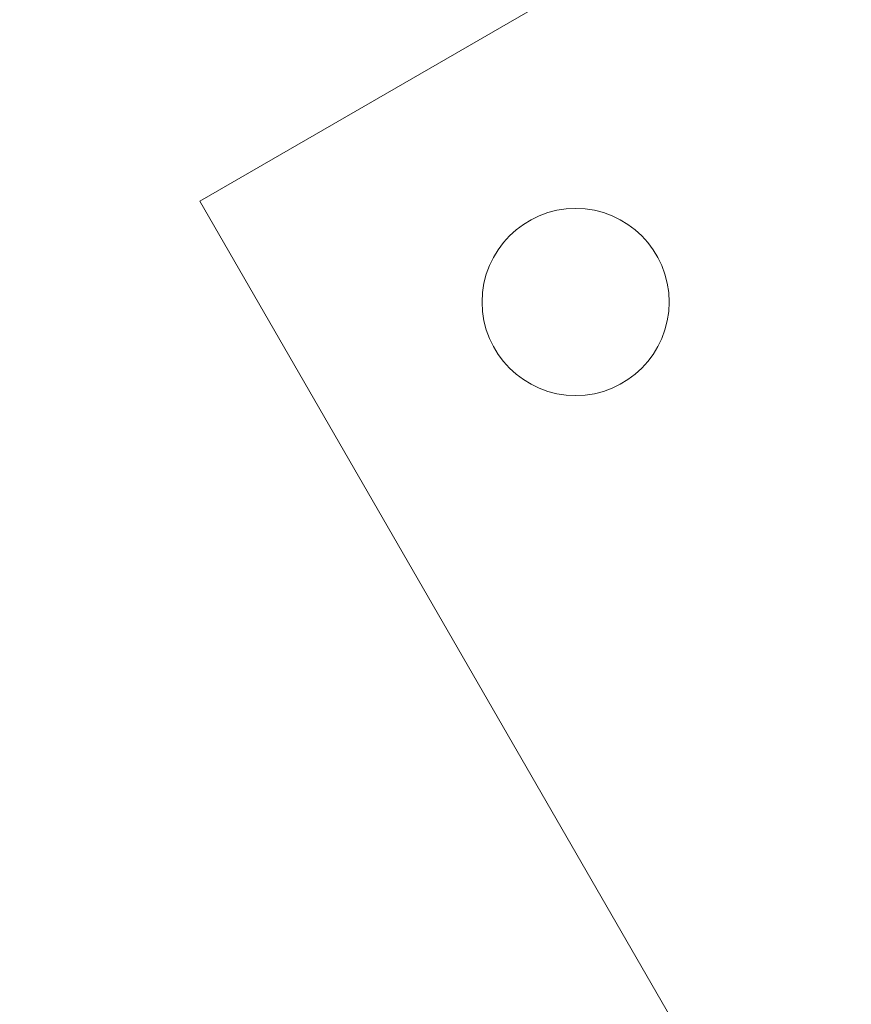
# Model space of a CAD drawing. Units: millimetres. Extents: x 5.1 to 16.2, y 5.3 to 14.9.
# Drawn here: x 8.6 to 8.7, y 12.9 to 13 of the extents above; entities that cross this region are included whole.
import ezdxf

# ---------------------------------------------------------------- set-up
doc = ezdxf.new("R2010")
doc.units = ezdxf.units.MM
doc.styles.add('SLDTEXTSTYLE0', font='TXT', dxfattribs={"width": 0.75})
doc.dimstyles.new('SLDDIMSTYLE3', dxfattribs={"dimtxt": 0.15875, "dimasz": 0.08, "dimexe": 0, "dimexo": 0.0625, "dimgap": 0.0396875, "dimtad": 2, "dimdec": 0, "dimlfac": 100, "dimrnd": 1e-09, "dimzin": 12, "dimdsep": 46, "dimtxsty": 'SLDTEXTSTYLE0', "dimblk1": 'DOT', "dimblk2": 'DOT', "dimsah": 1, "dimcen": 0.09, "dimse1": 1, "dimse2": 1, "dimadec": 0, "dimazin": 3, "dimtfac": 1, "dimtdec": 0, "dimtofl": 0, "dimtmove": 0, "dimatfit": 3, "dimldrblk": 'DOT', "dimfxl": 0, "dimfrac": 2, "dimtolj": 1, "dimtzin": 12, "dimarcsym": 0})

# ---------------------------------------------------------------- blocks, each defined once
blk = doc.blocks.new('_DOT')
at = {"color": 0, "linetype": 'ByBlock', "lineweight": -2}
blk.add_line((-0.5, 0), (-1, 0), dxfattribs=at)
at = {"color": 0, "linetype": 'ByBlock', "const_width": 0.5}
blk.add_lwpolyline([(-0.25, 0, 1), (0.25, 0, 1)], format="xyb", close=True, dxfattribs=at)
blk = doc.blocks.new('_D_7')
at = {"color": 7, "linetype": 'Continuous', "lineweight": 0}
blk.add_line((5.287907816052235, 7.347603130161422), (5.287835305108729, 13.0009243397008), dxfattribs=at)
at = {"color": 7, "linetype": 'Continuous', "lineweight": 0, "xscale": 0.08, "yscale": 0.08}
for p, rotation in [((5.287835305108729, 13.0009243397008), 90.00073489032012), ((5.287907816052235, 7.347603130161422), 270.0007348903202)]:
    blk.add_blockref('_DOT', p, dxfattribs=dict(at, rotation=rotation))
at = {"color": 7, "linetype": 'Continuous', "lineweight": 0, "insert": (5.08323433694456, 9.998313193027634), "char_height": 0.15875, "attachment_point": 1, "rotation": 90.00073489031973, "style": 'SLDTEXTSTYLE0'}
blk.add_mtext('565', dxfattribs=at)
blk = doc.blocks.new('_D_8')
at = {"color": 7, "linetype": 'Continuous', "lineweight": 0}
blk.add_line((14.1273784346445, 14.727129293835), (7.226128797898804, 14.727129293835), dxfattribs=at)
at = {"color": 7, "linetype": 'Continuous', "lineweight": 0, "xscale": 0.08, "yscale": 0.08, "rotation": 180.0000000000004}
blk.add_blockref('_DOT', (7.226128797898804, 14.727129293835), dxfattribs=at)
at = {"color": 7, "linetype": 'Continuous', "lineweight": 0, "xscale": 0.08, "yscale": 0.08}
blk.add_blockref('_DOT', (14.1273784346445, 14.727129293835), dxfattribs=at)
at = {"color": 7, "linetype": 'Continuous', "lineweight": 0, "insert": (10.500805699112, 14.93176877424073), "char_height": 0.15875, "attachment_point": 1, "style": 'SLDTEXTSTYLE0'}
blk.add_mtext('690', dxfattribs=at)

msp = doc.modelspace()

# ---------------------------------------------------------------- linework, layer by layer
at = {"color": 7, "linetype": 'Continuous', "lineweight": 15}
for p, q in [((8.764538264083335, 13.06951075825084), (8.6173139456206, 12.98451075793824)), ((8.6173139456206, 12.98451075793824), (8.673067415411007, 12.88794291603662))]:
    msp.add_line(p, q, dxfattribs=at)
msp.add_circle((8.651464580734658, 12.97536012291609), 0.008499999999999171, dxfattribs=at)

# ---------------------------------------------------------------- dimensions: what is measured, and where the dimension line sits
at = {"color": 7, "linetype": 'Continuous', "lineweight": 0}
dim = msp.add_linear_dim(base=(14.1273784346445, 14.727129293835), p1=(7.226128797898804, 12.05024311487738), p2=(14.1273784346445, 10.30903757741186), dimstyle='SLDDIMSTYLE3', dxfattribs=at)
dim.commit()
dim.dimension.update_dxf_attribs({"geometry": '_D_8', "text_midpoint": (10.67675361627165, 14.727129293835), "dimtype": 160})
dim = msp.add_linear_dim(base=(5.287835305108726, 13.0009243397008), p1=(13.10531179241783, 7.347703398183898), p2=(8.964128049905279, 13.00097149277165), angle=270.00073489031973, dimstyle='SLDDIMSTYLE3', dxfattribs=at)
dim.commit()
dim.dimension.update_dxf_attribs({"geometry": '_D_7', "text_midpoint": (5.287871560580481, 10.17426373493111), "dimtype": 160})

doc.saveas('drawing.dxf')
